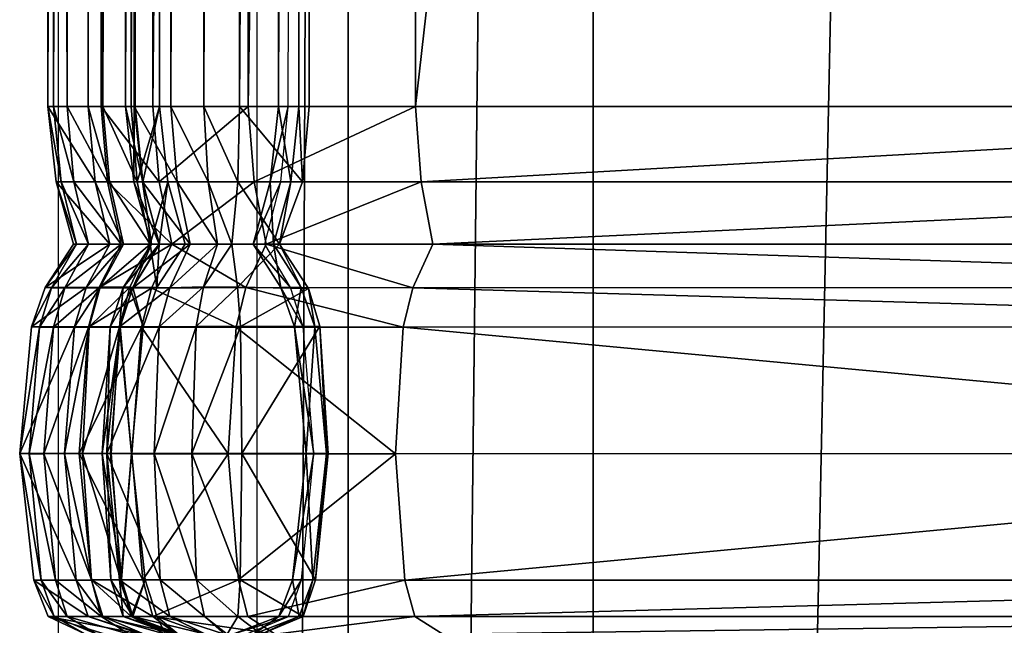
# Model space of a CAD drawing. Units: metres. Extents: x 283.08 to 289.2, y -222.22 to -218.87.
# Drawn here: x 286.52 to 286.53, y -220.67 to -220.67 of the extents above; entities that cross this region are included whole.
import ezdxf

# ---------------------------------------------------------------- set-up
doc = ezdxf.new("R2010")
doc.units = ezdxf.units.M
doc.header["$MEASUREMENT"] = 0
for name, color, linetype in [('72_BIX_HU_D2_GRAPHIC', 250, 'Continuous'), ('72_BIX_HU_D3_CH_SEAT', 7, 'Continuous'), ('72_BIX_HU_D3_CH_SEAT_PAD', 7, 'Continuous'), ('72_BIX_INSERT', 7, 'Continuous')]:
    doc.layers.add(name, color=color, linetype=linetype)

# ---------------------------------------------------------------- blocks, each defined once
blk = doc.blocks.new('72_BIX_HU_D2_HU_HU037')
at = {"layer": '72_BIX_HU_D2_GRAPHIC'}
blk.add_line((0, 0.175293, 0.000001), (0.090155, 0.1753, 0.000001), dxfattribs=at)
blk = doc.blocks.new('72bix_hu2627C1302B0454A8F8CA4ECBFA9CE987D')
blk.add_blockref('72_BIX_HU_D2_HU_HU037', (0, 0))
blk = doc.blocks.new('72BIX_HU_D3_HU_SITZPOLSTER_HU037')
mesh = blk.add_polyface()
corners = [(-0.13731, 0.168075, 0.395439), (-0.127674, 0.164111, 0.401283), (-0.128003, 0.169141, 0.395468), (-0.117697, 0.169449, 0.395483), (-0.117249, 0.164555, 0.401331), (-0.145305, 0.165799, 0.395359), (-0.136905, 0.162986, 0.40113), (-0.152234, 0.162337, 0.395173), (-0.144902, 0.16095, 0.400716), (-0.127821, 0.157536, 0.406275), (-0.117204, 0.15799, 0.406389), (-0.137333, 0.156472, 0.405896), (-0.151545, 0.158327, 0.399868), (-0.145723, 0.154706, 0.4049), (-0.140112, 0.130167, 0.412377), (-0.129343, 0.120469, 0.412981), (-0.129313, 0.130581, 0.412891), (-0.118244, 0.120478, 0.413089), (-0.118249, 0.13062, 0.412982), (-0.117616, 0.150061, 0.410225), (-0.128416, 0.149713, 0.410082), (-0.149661, 0.129392, 0.410091), (-0.140259, 0.119716, 0.412473), (-0.149996, -0.118825, 0.410232), (-0.149996, 0.118825, 0.410232), (-0.129069, 0.14037, 0.412375), (-0.118137, 0.140533, 0.412472), (-0.13841, 0.148816, 0.40954), (-0.14736, 0.147321, 0.407947), (-0.139587, 0.139777, 0.411839), (-0.148837, 0.138705, 0.409544), (-0.1534, 0.164871, 0.389783), (-0.146143, 0.168726, 0.3898), (-0.138016, 0.171111, 0.389806), (-0.11824, 0.172129, 0.389811), (-0.128421, 0.172032, 0.38981), (-0.128542, 0.173181, 0.385763), (-0.118529, 0.173125, 0.385763), (-0.138511, 0.172381, 0.385761), (0.118244, 0.120478, 0.413089), (0.118249, 0.13062, 0.412982), (0.117616, 0.150062, 0.410225), (-0.140259, -0.119716, 0.412473), (-0.129343, -0.120469, 0.412981), (-0.152769, 0.15273, 0.402923), (-0.146592, 0.169928, 0.385761), (0.117203, 0.15799, 0.406389), (0.117697, 0.169449, 0.395483), (0.117248, 0.164555, 0.401331), (0.11824, 0.172129, 0.389811)]
mesh.append_faces([[corners[k] for k in face] for face in [(0, 1, 2), (3, 1, 4), (5, 6, 0), (7, 8, 5), (6, 9, 1), (1, 10, 4), (8, 11, 6), (12, 13, 8), (14, 15, 16), (16, 17, 18), (19, 9, 20), (21, 22, 14), (23, 22, 24), (18, 25, 16), (26, 20, 25), (27, 13, 28), (20, 11, 27), (29, 28, 30), (25, 27, 29), (14, 30, 21), (16, 29, 14), (31, 5, 32), (32, 0, 33), (34, 2, 3), (35, 0, 2), (36, 33, 35), (37, 35, 34), (38, 32, 33), (39, 18, 17), (40, 26, 18), (26, 41, 19), (0, 6, 1), (3, 2, 1), (5, 8, 6), (15, 22, 42), (6, 11, 9), (1, 9, 10), (8, 13, 11), (17, 15, 43), (14, 22, 15), (16, 15, 17), (19, 10, 9), (21, 24, 22), (18, 26, 25), (26, 19, 20), (28, 13, 44), (27, 11, 13), (20, 9, 11), (29, 27, 28), (25, 20, 27), (14, 29, 30), (16, 25, 29), (32, 5, 0), (34, 35, 2), (35, 33, 0), (36, 38, 33), (37, 36, 35), (38, 45, 32), (4, 10, 46), (34, 3, 47), (10, 19, 41), (3, 4, 48), (37, 34, 49)]])
mesh = blk.add_polyface()
corners = [(-0.117249, 0.164555, 0.401331), (0.117203, 0.15799, 0.406389), (0.117248, 0.164555, 0.401331), (0.127674, 0.164111, 0.401283), (0.13731, 0.168075, 0.395439), (0.128003, 0.169141, 0.395468), (0.117697, 0.169449, 0.395483), (0.136905, 0.162986, 0.40113), (0.145305, 0.165799, 0.395359), (0.144902, 0.16095, 0.400716), (0.152234, 0.162337, 0.395173), (0.129343, -0.120469, 0.412981), (0.140259, 0.119716, 0.412473), (0.129343, 0.120469, 0.412981), (0.127821, 0.157536, 0.406275), (0.137332, 0.156472, 0.405896), (0.145723, 0.154707, 0.4049), (0.151545, 0.158327, 0.399868), (0.140112, 0.130168, 0.412377), (0.129313, 0.130581, 0.412891), (0.118244, 0.120478, 0.413089), (0.117616, 0.150062, 0.410225), (0.128416, 0.149713, 0.410082), (-0.11824, 0.172129, 0.389811), (0.11824, 0.172129, 0.389811), (0.149661, 0.129392, 0.410091), (0.149996, 0.118825, 0.410232), (0.140259, -0.119716, 0.412473), (0.129069, 0.14037, 0.412375), (0.118249, 0.13062, 0.412982), (0.118137, 0.140533, 0.412472), (-0.117204, 0.15799, 0.406389), (-0.117697, 0.169449, 0.395483), (0.13841, 0.148816, 0.40954), (0.14736, 0.147321, 0.407947), (0.139587, 0.139777, 0.411839), (0.148837, 0.138705, 0.409544), (0.1534, 0.164871, 0.389783), (0.146143, 0.168726, 0.3898), (0.138016, 0.171112, 0.389806), (0.128421, 0.172032, 0.38981), (-0.118529, 0.173125, 0.385763), (0.118529, 0.173125, 0.385763), (0.128542, 0.173181, 0.385763), (0.138511, 0.172381, 0.385761), (0.146592, 0.169929, 0.385761), (-0.118249, 0.13062, 0.412982), (0.118244, -0.120478, 0.413089), (-0.118137, 0.140533, 0.412472), (-0.118244, 0.120478, 0.413089)]
mesh.append_faces([[corners[k] for k in face] for face in [(0, 1, 2), (3, 4, 5), (6, 3, 5), (7, 8, 4), (9, 10, 8), (11, 12, 13), (14, 7, 3), (1, 3, 2), (15, 9, 7), (16, 17, 9), (18, 13, 12), (19, 20, 13), (14, 21, 22), (23, 6, 24), (25, 12, 26), (27, 26, 12), (28, 29, 19), (22, 30, 28), (31, 21, 1), (32, 2, 6), (16, 33, 34), (15, 22, 33), (34, 35, 36), (33, 28, 35), (36, 18, 25), (35, 19, 18), (8, 37, 38), (4, 38, 39), (24, 5, 40), (41, 24, 42), (40, 4, 39), (43, 39, 44), (42, 40, 43), (44, 38, 45), (3, 7, 4), (6, 2, 3), (7, 9, 8), (14, 15, 7), (20, 29, 46), (1, 14, 3), (15, 16, 9), (13, 20, 47), (18, 19, 13), (19, 29, 20), (29, 30, 48), (48, 30, 21), (14, 1, 21), (25, 18, 12), (28, 30, 29), (22, 21, 30), (16, 15, 33), (15, 14, 22), (34, 33, 35), (33, 22, 28), (36, 35, 18), (35, 28, 19), (4, 8, 38), (24, 6, 5), (40, 5, 4), (47, 20, 49), (43, 40, 39), (42, 24, 40), (44, 39, 38)]])
blk = doc.blocks.new('72BIX_HU_D3_HU_STOFFBEZUG_HU037')
mesh = blk.add_polyface()
corners = [(0.001975, 0.175718, 0.376248), (0.000592, 0.175482, 0.009869), (0.000592, 0.175565, 0.376238), (0.001976, 0.174497, 0.382823), (0.003362, 0.174626, 0.382533), (0.001977, 0.174718, 0.382596), (0.000594, 0.174611, 0.382521), (0.000593, 0.1751, 0.381405), (0.001978, 0.174766, 0.38505), (0.00336, 0.17473, 0.384302), (0.001977, 0.174816, 0.38428), (0.000596, 0.174723, 0.384302), (0.000598, 0.174606, 0.383443), (0.000594, 0.174347, 0.382814), (0.000594, 0.174183, 0.386305), (0.000595, 0.174628, 0.385022), (0.000596, 0.174935, 0.007943), (0.001973, 0.175454, 0.008729), (0.001975, 0.175067, 0.007815), (0.003359, 0.174968, 0.007914), (0.000592, 0.175328, 0.008844), (0.001973, 0.175615, 0.009754), (0.003358, 0.175347, 0.008823), (0.003361, 0.174619, 0.38344), (0.001977, 0.174724, 0.383411), (0.001977, 0.17503, 0.382071), (0.001975, 0.175227, 0.381497), (0.000593, 0.174933, 0.381996), (0.000594, 0.174372, 0.007186), (0.003356, 0.174387, 0.007169), (0.003358, 0.175502, 0.009846), (0.00336, 0.175119, 0.38142), (0.001977, 0.174248, 0.386385), (0.00336, 0.174192, 0.386317), (0.000195, 0.17448, 0.383477), (0.003361, 0.174958, 0.381973), (0.001974, 0.174491, 0.007059)]
mesh.append_faces([[corners[k] for k in face] for face in [(0, 1, 2), (3, 4, 5), (6, 3, 5), (7, 0, 2), (8, 9, 10), (11, 8, 10), (12, 3, 13), (14, 8, 15), (16, 17, 18), (17, 19, 18), (20, 21, 17), (21, 22, 17), (10, 23, 24), (10, 12, 11), (25, 6, 5), (26, 27, 25), (18, 28, 16), (29, 18, 19), (30, 21, 0), (0, 21, 1), (6, 13, 3), (0, 26, 31), (7, 26, 0), (11, 15, 8), (12, 24, 3), (3, 24, 23), (14, 32, 8), (8, 32, 33), (16, 20, 17), (17, 22, 19), (20, 1, 21), (21, 30, 22), (11, 12, 34), (10, 24, 12), (26, 25, 35), (25, 5, 4), (25, 27, 6), (26, 7, 27), (18, 36, 28), (29, 36, 18)]])
mesh = blk.add_polyface()
corners = [(0.003358, 0.175502, 0.009846), (0.001975, 0.175718, 0.376248), (0.003361, 0.175589, 0.37624), (0.00336, 0.174368, 0.382815), (0.003795, 0.174516, 0.382453), (0.003362, 0.174626, 0.382533), (0.003361, 0.174628, 0.385022), (0.003792, 0.174586, 0.384329), (0.00336, 0.17473, 0.384302), (0.003791, 0.174993, 0.381328), (0.003792, 0.175439, 0.376231), (0.00336, 0.175119, 0.38142), (0.003788, 0.174483, 0.384987), (0.004265, 0.174279, 0.384385), (0.003793, 0.17448, 0.383477), (0.003792, 0.174218, 0.382807), (0.003787, 0.174076, 0.386211), (0.001976, 0.174497, 0.382823), (0.003361, 0.174619, 0.38344), (0.001978, 0.174766, 0.38505), (0.00336, 0.174192, 0.386317), (0.003787, 0.175372, 0.009963), (0.003788, 0.175224, 0.00894), (0.004265, 0.17461, 0.008284), (0.003789, 0.174852, 0.008034), (0.004265, 0.174966, 0.009185), (0.003358, 0.175347, 0.008823), (0.003359, 0.174968, 0.007914), (0.003361, 0.174958, 0.381973), (0.003794, 0.174837, 0.381892), (0.001975, 0.175227, 0.381497), (0.001977, 0.17503, 0.382071), (0.003785, 0.174279, 0.007287), (0.004265, 0.175096, 0.010211), (0.004265, 0.174732, 0.381138), (0.001977, 0.174816, 0.38428), (0.004265, 0.174054, 0.007533), (0.003356, 0.174387, 0.007169)]
mesh.append_faces([[corners[k] for k in face] for face in [(0, 1, 2), (3, 4, 5), (6, 7, 8), (2, 9, 10), (1, 11, 2), (12, 13, 7), (3, 14, 15), (6, 16, 12), (17, 18, 3), (19, 20, 6), (21, 2, 10), (22, 23, 24), (21, 25, 22), (26, 24, 27), (0, 22, 26), (14, 8, 7), (4, 28, 5), (29, 11, 28), (30, 28, 11), (31, 5, 28), (32, 27, 24), (3, 15, 4), (6, 12, 7), (33, 21, 10), (2, 11, 9), (10, 9, 34), (17, 3, 5), (3, 18, 14), (19, 6, 8), (6, 20, 16), (21, 0, 2), (26, 22, 24), (0, 21, 22), (14, 18, 8), (35, 8, 18), (4, 29, 28), (29, 9, 11), (36, 32, 24), (32, 37, 27)]])
mesh = blk.add_polyface()
corners = [(0.000195, 0.175343, 0.009988), (0, 0.174875, 0.009521), (0, 0.174998, 0.01043), (0, 0.174391, 0.380902), (0.000195, 0.175408, 0.376228), (0, 0.174784, 0.376097), (0.000592, 0.175565, 0.376238), (0.000592, 0.175482, 0.009869), (0.000195, 0.174969, 0.38131), (0.000195, 0.1745, 0.382441), (0.000594, 0.174347, 0.382814), (0.000594, 0.174611, 0.382521), (0.000195, 0.174586, 0.384329), (0.000595, 0.174628, 0.385022), (0.000596, 0.174723, 0.384302), (0.000195, 0.17448, 0.383477), (0.000195, 0.174218, 0.382807), (0.000195, 0.174076, 0.386211), (0.000195, 0.174483, 0.384987), (0, 0.174055, 0.384428), (0.000195, 0.174828, 0.008059), (0.000592, 0.175328, 0.008844), (0.000596, 0.174935, 0.007943), (0.000195, 0.175198, 0.008964), (0, 0.174522, 0.008602), (0.000195, 0.174809, 0.381906), (0, 0.174123, 0.382164), (0, 0.174356, 0.381578), (0.000593, 0.174933, 0.381996), (0.000593, 0.1751, 0.381405), (0.000195, 0.174263, 0.007306), (0, 0.174005, 0.00788), (0.000598, 0.174606, 0.383443), (0.000594, 0.174183, 0.386305), (0, 0.173986, 0.38361), (0.000594, 0.174372, 0.007186)]
mesh.append_faces([[corners[k] for k in face] for face in [(0, 1, 2), (3, 4, 5), (0, 6, 7), (8, 6, 4), (9, 10, 11), (12, 13, 14), (15, 10, 16), (17, 13, 18), (19, 18, 12), (20, 21, 22), (23, 7, 21), (24, 23, 20), (2, 4, 0), (14, 15, 12), (25, 26, 9), (8, 27, 25), (28, 9, 11), (29, 25, 28), (22, 30, 20), (20, 31, 24), (0, 23, 1), (3, 8, 4), (0, 4, 6), (8, 29, 6), (9, 16, 10), (12, 18, 13), (15, 32, 10), (17, 33, 13), (20, 23, 21), (23, 0, 7), (24, 1, 23), (2, 5, 4), (12, 15, 34), (25, 27, 26), (8, 3, 27), (28, 25, 9), (29, 8, 25), (22, 35, 30), (20, 30, 31)]])
mesh = blk.add_polyface()
corners = [(0.004265, 0.175096, 0.010211), (0.003792, 0.175439, 0.376231), (0.004265, 0.175129, 0.376211), (0.004945, 0.17532, 0.376223), (0.004265, 0.174732, 0.381138), (0.003792, 0.174218, 0.382807), (0.004265, 0.174291, 0.382288), (0.003795, 0.174516, 0.382453), (0.004945, 0.174893, 0.381254), (0.005769, 0.175411, 0.376229), (0.004265, 0.174279, 0.384385), (0.004945, 0.174377, 0.384964), (0.004945, 0.174469, 0.384351), (0.004945, 0.175266, 0.010068), (0.004265, 0.17461, 0.008284), (0.004945, 0.175125, 0.009041), (0.004945, 0.174759, 0.008134), (0.004265, 0.174966, 0.009185), (0.004265, 0.174195, 0.383552), (0.003792, 0.174586, 0.384329), (0.005769, 0.17456, 0.384335), (0.004945, 0.174372, 0.383505), (0.004945, 0.174736, 0.381852), (0.004945, 0.174433, 0.382392), (0.004265, 0.174582, 0.38174), (0.003794, 0.174837, 0.381892), (0.003791, 0.174993, 0.381328), (0.004265, 0.174054, 0.007533), (0.003789, 0.174852, 0.008034), (0.005769, 0.174829, 0.008063), (0.004945, 0.174195, 0.00738), (0.003788, 0.174483, 0.384987), (0.004265, 0.17419, 0.384923), (0.005769, 0.174466, 0.384984), (0.003793, 0.17448, 0.383477), (0.003788, 0.175224, 0.00894), (0.003787, 0.175372, 0.009963), (0.005769, 0.175201, 0.008973), (0.005769, 0.175347, 0.010001), (0.005769, 0.174809, 0.381906)]
mesh.append_faces([[corners[k] for k in face] for face in [(0, 1, 2), (3, 0, 2), (1, 4, 2), (5, 6, 7), (8, 9, 3), (4, 3, 2), (10, 11, 12), (9, 13, 3), (14, 15, 16), (17, 13, 15), (12, 18, 10), (18, 19, 10), (20, 21, 12), (22, 6, 23), (8, 24, 22), (6, 25, 7), (24, 26, 25), (27, 28, 14), (29, 30, 16), (16, 27, 14), (3, 13, 0), (31, 32, 10), (4, 8, 3), (12, 11, 33), (10, 32, 11), (5, 34, 18), (35, 17, 14), (36, 0, 17), (16, 15, 37), (15, 13, 38), (14, 17, 15), (17, 0, 13), (12, 21, 18), (18, 34, 19), (22, 24, 6), (8, 4, 24), (6, 24, 25), (24, 4, 26), (39, 22, 23), (16, 30, 27)]])
mesh = blk.add_polyface()
corners = [(0.005769, 0.171392, 0.005968), (0.124118, 0.157941, 0.006735), (0.005769, 0.156773, 0.006438), (0.005769, 0.174262, 0.007308), (0.124265, 0.173249, 0.006467), (0.005769, 0.17322, 0.006471), (0.004945, 0.174433, 0.382392), (0.005769, 0.17419, 0.382806), (0.005769, 0.174499, 0.38244), (0.004945, 0.174469, 0.384351), (0.005769, 0.174466, 0.384984), (0.005769, 0.17456, 0.384335), (0.004945, 0.173998, 0.386133), (0.004945, 0.174377, 0.384964), (0.005769, 0.173707, 0.386846), (0.004945, 0.173332, 0.387246), (0.005769, 0.173314, 0.387323), (0.004945, 0.172626, 0.38699), (0.005769, 0.172667, 0.386627), (0.124259, 0.172617, 0.386997), (0.005769, 0.172555, 0.387026), (0.005769, 0.172889, 0.385788), (0.124259, 0.172647, 0.386696), (0.004945, 0.172756, 0.38661), (0.004945, 0.172979, 0.385773), (0.005769, 0.172782, 0.385217), (0.004945, 0.174759, 0.008134), (0.005769, 0.175201, 0.008973), (0.005769, 0.174829, 0.008063), (0.004945, 0.175125, 0.009041), (0.005769, 0.175347, 0.010001), (0.124248, 0.171422, 0.00597), (0.124269, 0.173699, 0.386841), (0.005769, 0.174066, 0.386196), (0.004945, 0.173659, 0.386797), (0.005769, 0.174809, 0.381906), (0.005769, 0.17497, 0.381309), (0.004945, 0.174736, 0.381852), (0.124275, 0.1743, 0.007296), (0.004945, 0.17133, 0.00605), (0.004945, 0.174893, 0.381254), (0.005769, 0.175411, 0.376229), (0.124274, 0.1742, 0.382804), (0.005769, 0.174457, 0.383484), (0.004945, 0.174372, 0.383505), (0.124266, 0.173329, 0.387247), (0.124273, 0.174073, 0.386204), (0.004945, 0.175266, 0.010068), (0.12426, 0.17276, 0.385226), (0.004945, 0.173157, 0.006547), (0.004945, 0.174195, 0.00738)]
mesh.append_faces([[corners[k] for k in face] for face in [(0, 1, 2), (3, 4, 5), (6, 7, 8), (9, 10, 11), (12, 10, 13), (14, 15, 16), (17, 16, 15), (18, 19, 20), (17, 18, 20), (21, 22, 18), (23, 21, 18), (24, 25, 21), (26, 27, 28), (29, 30, 27), (5, 31, 0), (32, 33, 14), (33, 34, 14), (35, 6, 8), (36, 37, 35), (28, 38, 3), (16, 20, 19), (39, 0, 2), (40, 36, 41), (42, 7, 43), (44, 43, 7), (14, 16, 45), (12, 33, 10), (14, 34, 15), (10, 33, 46), (17, 20, 16), (41, 30, 47), (8, 7, 42), (21, 25, 48), (49, 5, 0), (50, 3, 5), (11, 43, 44), (33, 12, 34), (36, 40, 37), (28, 3, 50)]])
mesh = blk.add_polyface()
corners = [(0.005769, 0.173314, 0.387323), (0.124259, 0.172617, 0.386997), (0.124266, 0.173329, 0.387247), (0.13211, 0.172369, 0.386997), (0.005769, 0.175347, 0.010001), (0.124286, 0.175422, 0.376225), (0.124286, 0.175422, 0.00997), (0.124262, 0.172873, 0.385784), (0.132112, 0.172398, 0.386696), (0.124259, 0.172647, 0.386696), (0.132161, 0.173078, 0.387247), (0.124269, 0.173699, 0.386841), (0.124277, 0.174465, 0.383482), (0.132225, 0.173947, 0.382804), (0.124274, 0.1742, 0.382804), (0.132215, 0.17382, 0.386203), (0.124277, 0.174479, 0.384986), (0.124273, 0.174073, 0.386204), (0.124248, 0.171422, 0.00597), (0.131044, 0.157736, 0.006735), (0.124118, 0.157941, 0.006735), (0.124265, 0.173249, 0.006467), (0.132023, 0.171175, 0.00597), (0.124275, 0.1743, 0.007296), (0.132156, 0.172998, 0.006467), (0.005769, 0.175201, 0.008973), (0.124281, 0.174876, 0.008046), (0.005769, 0.174829, 0.008063), (0.124284, 0.17526, 0.008949), (0.005769, 0.175411, 0.376229), (0.124282, 0.174974, 0.381314), (0.005769, 0.174457, 0.383484), (0.005769, 0.17456, 0.384335), (0.124278, 0.174569, 0.384335), (0.005769, 0.173707, 0.386846), (0.005769, 0.174466, 0.384984), (0.005769, 0.174499, 0.38244), (0.124277, 0.174503, 0.382445), (0.005769, 0.172889, 0.385788), (0.12426, 0.17276, 0.385226), (0.132188, 0.173447, 0.386841), (0.005769, 0.174809, 0.381906), (0.12428, 0.174813, 0.38191), (0.005769, 0.17497, 0.381309), (0.005769, 0.171392, 0.005968), (0.13212, 0.172511, 0.385226), (0.005769, 0.174262, 0.007308), (0.005769, 0.172667, 0.386627), (0.005769, 0.17322, 0.006471), (0.005769, 0.174066, 0.386196)]
mesh.append_faces([[corners[k] for k in face] for face in [(0, 1, 2), (3, 2, 1), (4, 5, 6), (7, 8, 9), (9, 3, 1), (10, 11, 2), (12, 13, 14), (15, 16, 17), (18, 19, 20), (21, 22, 18), (23, 24, 21), (25, 26, 27), (4, 28, 25), (29, 30, 5), (14, 31, 12), (32, 16, 33), (34, 2, 11), (35, 17, 16), (36, 14, 37), (38, 39, 7), (32, 12, 31), (40, 17, 11), (41, 37, 42), (43, 42, 30), (44, 18, 20), (4, 29, 5), (7, 39, 45), (25, 28, 26), (46, 23, 21), (4, 6, 28), (29, 43, 30), (32, 35, 16), (47, 9, 1), (38, 7, 9), (48, 21, 18), (32, 33, 12), (11, 17, 49), (41, 36, 37), (43, 41, 42), (27, 26, 23)]])
mesh = blk.add_polyface()
corners = [(0, 0.173986, 0.38361), (0.000195, 0.174218, 0.382807), (0, 0.173685, 0.382777), (0, 0.173077, 0.386765), (0.000195, 0.173333, 0.387243), (0, 0.17345, 0.386747), (0.000195, 0.174076, 0.386211), (0, 0.17348, 0.386621), (0.000195, 0.173699, 0.386835), (0, 0.174123, 0.382164), (0.000195, 0.1745, 0.382441), (0.000594, 0.173785, 0.386915), (0.000594, 0.173308, 0.387351), (0, 0.173686, 0.385841), (0.000195, 0.174483, 0.384987), (0, 0.173971, 0.384875), (0.001978, 0.173836, 0.386958), (0.001978, 0.173289, 0.38743), (0.000594, 0.172484, 0.387062), (0.000195, 0.172621, 0.386993), (0.000195, 0.172886, 0.385789), (0, 0.173164, 0.386532), (0, 0.173389, 0.385705), (0.000195, 0.172779, 0.385218), (0, 0.173242, 0.385005), (0, 0.173534, 0.38568), (0.000195, 0.174263, 0.007306), (0.000594, 0.173328, 0.006353), (0.000195, 0.173223, 0.006473), (0, 0.172927, 0.007007), (0.000594, 0.174372, 0.007186), (0.001974, 0.173441, 0.006215), (0.000195, 0.174586, 0.384329), (0, 0.174055, 0.384428), (0.000594, 0.174183, 0.386305), (0.001977, 0.174248, 0.386385), (0.000195, 0.17448, 0.383477), (0.001974, 0.174491, 0.007059), (0.003356, 0.174387, 0.007169), (0, 0.173209, 0.386699), (0, 0.173484, 0.386625), (0, 0.173483, 0.386603), (0, 0.173309, 0.386504), (0, 0.173375, 0.384943), (0, 0.174005, 0.00788), (0.003363, 0.173788, 0.386918)]
mesh.append_faces([[corners[k] for k in face] for face in [(0, 1, 2), (3, 4, 5), (6, 7, 8), (9, 1, 10), (11, 4, 12), (13, 14, 15), (16, 12, 17), (18, 17, 12), (19, 12, 4), (20, 21, 22), (23, 22, 24), (25, 24, 22), (26, 27, 28), (29, 26, 28), (30, 31, 27), (32, 0, 33), (5, 8, 7), (34, 8, 11), (35, 11, 16), (0, 36, 1), (31, 37, 38), (6, 13, 7), (9, 2, 1), (11, 8, 4), (13, 6, 14), (16, 11, 12), (39, 3, 5), (7, 40, 41), (39, 42, 21), (42, 25, 22), (33, 15, 14), (25, 43, 24), (26, 30, 27), (29, 44, 26), (30, 37, 31), (5, 4, 8), (34, 6, 8), (35, 16, 45), (35, 34, 11)]])
mesh = blk.add_polyface()
corners = [(0.003363, 0.173788, 0.386918), (0.003796, 0.173336, 0.387224), (0.0038, 0.17371, 0.386843), (0.001974, 0.173441, 0.006215), (0.003356, 0.174387, 0.007169), (0.003358, 0.173351, 0.006324), (0.004265, 0.174291, 0.382288), (0.004945, 0.174099, 0.3828), (0.004945, 0.174433, 0.382392), (0.004945, 0.174372, 0.383505), (0.005769, 0.17419, 0.382806), (0.004265, 0.174195, 0.383552), (0.004265, 0.173908, 0.382789), (0.003792, 0.174218, 0.382807), (0.004265, 0.173398, 0.386965), (0.001978, 0.173836, 0.386958), (0.003363, 0.173305, 0.387349), (0.003788, 0.174483, 0.384987), (0.004265, 0.173854, 0.386), (0.004265, 0.17419, 0.384923), (0.004945, 0.174377, 0.384964), (0.004945, 0.173659, 0.386797), (0.004265, 0.173555, 0.38669), (0.004265, 0.172877, 0.386865), (0.004945, 0.173332, 0.387246), (0.003781, 0.172561, 0.387023), (0.004265, 0.174054, 0.007533), (0.004945, 0.173157, 0.006547), (0.004265, 0.173023, 0.006706), (0.00379, 0.173246, 0.006446), (0.003785, 0.174279, 0.007287), (0.004945, 0.174195, 0.00738), (0.005769, 0.17322, 0.006471), (0.00336, 0.174192, 0.386317), (0.004945, 0.173998, 0.386133), (0.003787, 0.174076, 0.386211), (0.001977, 0.174248, 0.386385), (0.001978, 0.173289, 0.38743), (0.004265, 0.172944, 0.386574), (0.004265, 0.173168, 0.385742), (0.004945, 0.172979, 0.385773), (0.004265, 0.173038, 0.385098), (0.004945, 0.172864, 0.385179)]
mesh.append_faces([[corners[k] for k in face] for face in [(0, 1, 2), (3, 4, 5), (6, 7, 8), (9, 10, 7), (11, 7, 12), (13, 11, 12), (14, 2, 1), (15, 16, 0), (17, 18, 19), (18, 20, 19), (14, 21, 22), (23, 24, 14), (16, 25, 1), (1, 23, 14), (26, 27, 28), (29, 26, 28), (5, 30, 29), (31, 32, 27), (2, 33, 0), (34, 22, 21), (22, 35, 2), (36, 0, 33), (0, 16, 1), (6, 12, 7), (8, 7, 10), (13, 12, 6), (11, 9, 7), (14, 22, 2), (15, 37, 16), (17, 35, 18), (18, 34, 20), (14, 24, 21), (38, 39, 40), (39, 41, 42), (26, 31, 27), (29, 30, 26), (5, 4, 30), (2, 35, 33), (34, 18, 22), (22, 18, 35)]])
mesh = blk.add_polyface()
corners = [(0.001978, 0.173289, 0.38743), (0.003367, 0.172437, 0.387084), (0.003363, 0.173305, 0.387349), (0.000195, 0.172664, 0.386627), (0, 0.173077, 0.386765), (0, 0.173164, 0.386532), (0.004265, 0.172877, 0.386865), (0.004945, 0.172756, 0.38661), (0.004945, 0.172626, 0.38699), (0.003792, 0.172862, 0.385793), (0.004265, 0.172944, 0.386574), (0.003792, 0.17264, 0.386633), (0.003781, 0.172561, 0.387023), (0.004945, 0.172979, 0.385773), (0.004265, 0.173168, 0.385742), (0.004945, 0.172864, 0.385179), (0.000594, 0.172735, 0.385814), (0.000594, 0.172513, 0.386656), (0.003361, 0.172713, 0.385819), (0.003361, 0.172492, 0.386663), (0.00336, 0.17262, 0.385293), (0.003792, 0.172757, 0.385229), (0.000195, 0.172886, 0.385789), (0.000594, 0.172639, 0.385282), (0.000195, 0.172621, 0.386993), (0.000195, 0.173333, 0.387243), (0.001978, 0.172348, 0.38713), (0.004945, 0.173332, 0.387246), (0.000594, 0.172484, 0.387062), (0.000594, 0.173308, 0.387351), (0.003796, 0.173336, 0.387224), (0.005769, 0.172667, 0.386627), (0.001976, 0.172503, 0.385345), (0.000195, 0.172779, 0.385218), (0, 0.173389, 0.385705), (0.001976, 0.172586, 0.385839), (0.005769, 0.172889, 0.385788), (0.005769, 0.172782, 0.385217), (0.004265, 0.173038, 0.385098), (0.003358, 0.171527, 0.005809), (0.003358, 0.173351, 0.006324), (0.00379, 0.173246, 0.006446), (0.000195, 0.173223, 0.006473), (0.000594, 0.173328, 0.006353), (0.000592, 0.171507, 0.005831), (0.001974, 0.173441, 0.006215), (0.001973, 0.171611, 0.005694)]
mesh.append_faces([[corners[k] for k in face] for face in [(0, 1, 2), (3, 4, 5), (6, 7, 8), (9, 10, 11), (11, 6, 12), (10, 13, 7), (14, 15, 13), (3, 16, 17), (18, 11, 19), (20, 9, 18), (21, 14, 9), (22, 23, 16), (4, 24, 25), (0, 26, 1), (6, 8, 27), (3, 24, 4), (28, 26, 0), (24, 28, 29), (2, 1, 12), (6, 10, 7), (30, 12, 6), (22, 3, 5), (8, 7, 31), (9, 14, 10), (11, 10, 6), (32, 20, 18), (33, 22, 34), (17, 16, 35), (3, 22, 16), (7, 13, 36), (18, 9, 11), (13, 15, 37), (20, 21, 9), (21, 38, 14), (16, 23, 32), (22, 33, 23), (39, 40, 41), (42, 43, 44), (43, 45, 46), (46, 45, 40)]])
mesh = blk.add_polyface()
corners = [(0.00336, 0.156773, 0.006259), (0.003788, 0.171422, 0.005943), (0.003792, 0.156773, 0.00641), (0.004265, 0.171201, 0.006224), (0.004265, 0.156773, 0.00672), (0.001975, 0.156773, 0.00613), (0.003358, 0.171527, 0.005809), (0.000592, 0.171507, 0.005831), (0.001973, 0.171611, 0.005694), (0.000195, 0.156773, 0.006442), (0, 0.171092, 0.006517), (0.000195, 0.1714, 0.005972), (0.004945, 0.17133, 0.00605), (0.005769, 0.156773, 0.006438), (0.004945, 0.156773, 0.006529), (0.001976, 0.172365, 0.386684), (0.003367, 0.172437, 0.387084), (0.001978, 0.172348, 0.38713), (0.000594, 0.172484, 0.387062), (0.000195, 0.172621, 0.386993), (0.000594, 0.172513, 0.386656), (0.003361, 0.172492, 0.386663), (0.003781, 0.172561, 0.387023), (0.001976, 0.172586, 0.385839), (0.001976, 0.172503, 0.385345), (0.003361, 0.172713, 0.385819), (0.000594, 0.172735, 0.385814), (0.000592, 0.156773, 0.006284), (0.004265, 0.173023, 0.006706), (0.00379, 0.173246, 0.006446), (0.004945, 0.173157, 0.006547), (0.005769, 0.171392, 0.005968), (0.000195, 0.173223, 0.006473), (0, 0.172927, 0.007007), (0.000594, 0.173328, 0.006353), (0.003358, 0.173351, 0.006324), (0, 0.156773, 0.007016), (0.000195, 0.172664, 0.386627), (0.003792, 0.17264, 0.386633)]
mesh.append_faces([[corners[k] for k in face] for face in [(0, 1, 2), (2, 3, 4), (5, 6, 0), (5, 7, 8), (9, 10, 11), (12, 13, 14), (3, 14, 4), (15, 16, 17), (18, 15, 17), (19, 20, 18), (21, 22, 16), (23, 21, 15), (24, 25, 23), (20, 23, 15), (26, 24, 23), (27, 11, 7), (1, 28, 3), (6, 29, 1), (30, 31, 12), (32, 7, 11), (33, 11, 10), (34, 8, 7), (8, 35, 6), (28, 12, 3), (0, 6, 1), (2, 1, 3), (5, 8, 6), (5, 27, 7), (9, 36, 10), (3, 12, 14), (15, 21, 16), (18, 20, 15), (19, 37, 20), (21, 38, 22), (23, 25, 21), (27, 9, 11), (1, 29, 28), (33, 32, 11), (28, 30, 12)]])
blk = doc.blocks.new('XCAD0335C4F386E2995D4217DE6FF5E8AF8379')
at = {"color": 7}
blk.add_blockref('72bix_hu2627C1302B0454A8F8CA4ECBFA9CE987D', (0, 0), dxfattribs=at)
at = {"layer": '72_BIX_HU_D3_CH_SEAT', "color": 0}
blk.add_blockref('72BIX_HU_D3_HU_STOFFBEZUG_HU037', (0, 0), dxfattribs=at)
at = {"layer": '72_BIX_HU_D3_CH_SEAT_PAD', "color": 0}
blk.add_blockref('72BIX_HU_D3_HU_SITZPOLSTER_HU037', (0, 0), dxfattribs=at)

msp = doc.modelspace()

# ---------------------------------------------------------------- block references
at = {"layer": '72_BIX_INSERT', "rotation": 89.99999999999676}
msp.add_blockref('XCAD0335C4F386E2995D4217DE6FF5E8AF8379', (286.695781, -220.673385), dxfattribs=at)

doc.saveas('drawing.dxf')
